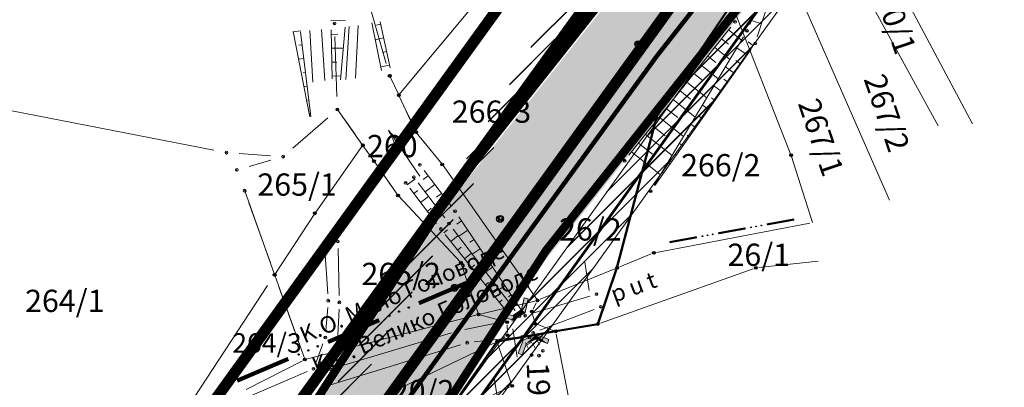
# Model space of a CAD drawing. Units: metres. Extents: x 7527501 to 7529477, y 4822735 to 4827549.
# Drawn here: x 7528530 to 7528707, y 4823156 to 4823222 of the extents above; entities that cross this region are included whole.
import ezdxf
from ezdxf.enums import TextEntityAlignment as Align

# ---------------------------------------------------------------- set-up
doc = ezdxf.new("R2010")
doc.units = ezdxf.units.M
doc.header["$PDMODE"] = 32
doc.header["$PDSIZE"] = 0.5
for name, pattern in [('CENTER', [2, 1.25, -0.25, 0.25, -0.25]), ('CRTICE', [3, 2, -1]), ('DASHED', [0.75, 0.5, -0.25]), ('GRGRADJPOD', [13, 4, -1, 4, -1, 0, -1, 0, -1, 0, -1])]:
    doc.linetypes.add(name, pattern=pattern)
for name, color, linetype, lineweight in [('0_granica plana', 250, 'Continuous', 30), ('Granica Citluk', 82, 'Continuous', 30), ('Granice plana', 5, 'CRTICE', 35), ('Javno', 141, 'Continuous', 100), ('KOLEKTOR -TRASA', 242, 'KAN_LINE', 50), ('Kolektor B - kompletno$0$geodlin', 7, 'Continuous', 9), ('Kolektor B - kompletno$0$GRALIN-3', 250, 'Continuous', 18), ('Kolektor B - kompletno$0$Katastarska medja Mudrakovac', 102, 'Continuous', 30), ('Kolektor B - kompletno$0$Katastarsko stanje', 250, 'Continuous', 0), ('Kolektor B - kompletno$0$linije', 7, 'Continuous', 9), ('Kolektor B - kompletno$0$LIRA-tacke', 7, 'Continuous', 5), ('Kolektor B - kompletno$0$skarpa', 7, 'Continuous', 9), ('Kolektor B - kompletno$0$TAC-1', 5, 'Continuous', 25), ('Kolektor B - kompletno$0$TAC-13', 5, 'Continuous', 25), ('Kolektor B - kompletno$0$TAC-3', 5, 'Continuous', 25), ('magistralni cevovod podaci iz projekta nije snimljeno', 6, 'Continuous', 60), ('zastitna zona magistralnog cevovoda', 84, 'Continuous', 20)]:
    doc.layers.add(name, color=color, linetype=linetype, lineweight=lineweight)
for name, color, linetype in [('251_S_planirano_drz.put IB', 40, 'CENTER'), ('FEKALNA_KANALIZACIJA_GLAVNI_CVOR_1', 36, 'Continuous'), ('Kolektor B - kompletno$0$GRALIN-1', 7, 'Continuous'), ('Kolektor B - kompletno$0$KPBR', 5, 'Continuous'), ('Kolektor B - kompletno$0$Simboli', 8, 'Continuous')]:
    doc.layers.add(name, color=color, linetype=linetype)
doc.styles.add('Kolektor B - kompletno$0$K.o.', font='times.ttf')
doc.styles.add('Kolektor B - kompletno$0$OPIS', font='#ARIALN.TTF')
doc.styles.add('Kolektor B - kompletno$0$Standard', font='txt')
doc.styles.get("Standard").update_dxf_attribs({"font": 'ARIALUNI.TTF'})
doc.linetypes.add('KAN_LINE', pattern='A,12.7,-5.08,["KAN",Standard,S=2.54,R=0,X=-2.54,Y=-1.27],-6.35', length=24.13)

# ---------------------------------------------------------------- blocks, each defined once
blk = doc.blocks.new('Kolektor B - kompletno$0$L76')
at = {"linetype": 'Continuous', "const_width": 0.75}
for points in [[(-22.75, 1.25), (-12.75, 1.25)], [(-5, 1.25), (5, 1.25)], [(12.75, 1.25), (22.75, 1.25)]]:
    blk.add_lwpolyline(points, dxfattribs=at)
at = {"linetype": 'Continuous'}
for centre in [(-10.75, 1.25), (-8.88, 1.25), (-7, 1.25), (7, 1.25), (8.87, 1.25), (10.75, 1.25)]:
    blk.add_circle(centre, 0.125, dxfattribs=at)
blk = doc.blocks.new('*U104')
at = {"linetype": 'Continuous'}
for points in [[(-0.707, 1.207), (-0.919, 0.995), (0, 0.5)], [(-0.919, 0.995), (-0.3, 0.376), (0, 0.5)], [(0, 0.5), (-0.3, 0.376), (0, -0.5)], [(-0.3, 0.376), (-0.3, -0.376), (0, -0.5)], [(-0.3, -0.376), (-0.919, -0.995), (0, -0.5)], [(0, -0.5), (-0.919, -0.995), (-0.707, -1.207)]]:
    blk.add_solid(points, dxfattribs=at)
blk = doc.blocks.new('Kolektor B - kompletno$0$Propust manji')
at = {"linetype": 'Continuous', "lineweight": 9}
for p, q in [((-0.707, 1.207), (-0.919, 0.995)), ((-0.3, 0.376), (-0.919, 0.995)), ((0, 0.5), (-0.707, 1.207)), ((-0.3, 0.376), (-0.3, -0.376)), ((0, 0.5), (0, -0.5)), ((-0.3, -0.376), (-0.919, -0.995)), ((0, -0.5), (-0.707, -1.207)), ((-0.707, -1.207), (-0.919, -0.995))]:
    blk.add_line(p, q, dxfattribs=at)
blk.add_blockref('*U104', (0, 0), dxfattribs=at)
blk = doc.blocks.new('Kolektor B - kompletno$0$A$C0124305E')
at = {"linetype": 'Continuous', "lineweight": 9}
blk.add_line((0, 0.25), (5, 0.25), dxfattribs=at)
for centre, start, end in [((5.706, 8.247), 254.79375, 264.95691), ((5.706, -7.747), 95.04309, 105.20625)]:
    blk.add_arc(centre, 8.028, start, end, dxfattribs=at)
blk = doc.blocks.new('Kolektor B - kompletno$0$T1')
at = {"linetype": 'Continuous'}
blk.add_point((0, 0), dxfattribs=at)
at = {"style": 'Kolektor B - kompletno$0$Standard'}
blk.add_attdef('OZN-TAC', (0, 0), '', height=5, dxfattribs=at)

msp = doc.modelspace()

# ---------------------------------------------------------------- hatches: boundary and pattern name
at = {"layer": '0_granica plana', "lineweight": 13}
h = msp.add_hatch(color=9, dxfattribs=at)
h.dxf.hatch_style = 1
h.paths.add_polyline_path([(7528473.29, 4822980.49), (7528490.13, 4822969.7), (7528490.35, 4822970.05), (7528511.6, 4823003.21), (7528533.3, 4823037.05), (7528554.88, 4823070.73), (7528576.47, 4823104.4), (7528598.04, 4823138.06), (7528624.43, 4823178.83), (7528648.83, 4823209.68), (7528673.77, 4823241.21), (7528698.61, 4823272.62), (7528723.39, 4823303.95), (7528748.21, 4823335.33), (7528773.26, 4823367.03), (7528795.68, 4823400.7), (7528817.58, 4823434.12), (7528839.91, 4823467.11), (7528862.9, 4823499.77), (7528885.77, 4823532.7), (7528908.28, 4823565.94), (7528930.22, 4823599.65), (7528951.38, 4823634.03), (7528970.79, 4823669.4), (7528990.08, 4823704.63), (7529007.66, 4823741), (7529023.33, 4823778.21), (7529039.06, 4823815.57), (7529050.67, 4823854.28), (7529063.13, 4823892.28), (7529074.74, 4823930.91), (7529084.71, 4823969.89), (7529090.05, 4823991.34), (7529097.13, 4824031.26), (7529102.55, 4824071.11), (7529107.88, 4824110.76), (7529113.2, 4824150.41), (7529115.57, 4824168.29), (7529116.44, 4824208.84), (7529117.29, 4824248.84), (7529118.09, 4824288.86), (7529118.32, 4824303.55), (7529114.36, 4824344.12), (7529110.47, 4824383.93), (7529106.58, 4824423.75), (7529103.44, 4824455.61), (7529096.39, 4824495.38), (7529089.39, 4824534.76), (7529082.38, 4824574.14), (7529075.37, 4824613.53), (7529070.98, 4824638.15), (7529064.84, 4824672.61), (7529057.82, 4824711.99), (7529050.81, 4824751.37), (7529043.79, 4824790.75), (7529036.78, 4824830.13), (7529029.76, 4824869.51), (7529022.74, 4824908.89), (7529015.73, 4824948.27), (7529008.71, 4824987.65), (7529001.69, 4825027.03), (7528994.68, 4825066.41), (7528987.66, 4825105.79), (7528980.64, 4825145.17), (7528973.62, 4825184.55), (7528966.6, 4825223.93), (7528959.59, 4825263.31), (7528952.57, 4825302.69), (7528945.55, 4825342.07), (7528938.53, 4825381.45), (7528931.38, 4825421.44), (7528913.36, 4825479.25), (7528901.4, 4825578.94), (7528894.64, 4825628.74), (7528886.05, 4825678.22), (7528877.21, 4825727.53), (7528867.62, 4825776.89), (7528855.89, 4825826.01), (7528841.55, 4825873.75), (7528835.17, 4825904.76), (7528815.58, 4825900.74), (7528822.14, 4825868.84), (7528836.57, 4825820.81), (7528848.07, 4825772.66), (7528857.55, 4825723.86), (7528866.35, 4825674.74), (7528874.87, 4825625.69), (7528881.56, 4825576.4), (7528893.72, 4825475.05), (7528911.92, 4825416.68), (7528918.84, 4825377.94), (7528925.86, 4825338.56), (7528932.88, 4825299.18), (7528939.9, 4825259.8), (7528946.91, 4825220.42), (7528953.93, 4825181.04), (7528960.95, 4825141.66), (7528967.97, 4825102.28), (7528974.99, 4825062.9), (7528982, 4825023.52), (7528989.02, 4824984.14), (7528996.04, 4824944.76), (7529003.05, 4824905.38), (7529010.07, 4824866), (7529017.09, 4824826.62), (7529024.1, 4824787.24), (7529031.12, 4824747.86), (7529038.13, 4824708.48), (7529045.15, 4824669.1), (7529051.29, 4824634.64), (7529055.68, 4824610.03), (7529062.69, 4824570.63), (7529069.7, 4824531.27), (7529076.69, 4824491.89), (7529083.61, 4824452.88), (7529086.68, 4824421.79), (7529090.56, 4824381.99), (7529094.45, 4824342.18), (7529098.3, 4824302.73), (7529098.09, 4824289.21), (7529097.3, 4824249.25), (7529096.44, 4824209.26), (7529095.6, 4824169.83), (7529093.37, 4824153.06), (7529088.06, 4824113.42), (7529082.73, 4824073.79), (7529077.36, 4824034.36), (7529070.48, 4823995.51), (7529065.32, 4823974.79), (7529055.46, 4823936.27), (7529044.05, 4823898.28), (7529031.58, 4823860.27), (7529020.21, 4823822.34), (7529004.9, 4823785.98), (7528989.43, 4823749.24), (7528972.29, 4823713.79), (7528953.25, 4823679.02), (7528934.08, 4823644.09), (7528913.32, 4823610.35), (7528891.62, 4823577), (7528869.27, 4823544.01), (7528846.51, 4823511.23), (7528823.45, 4823478.47), (7528800.93, 4823445.21), (7528778.99, 4823411.72), (7528757.07, 4823378.8), (7528732.52, 4823347.73), (7528707.71, 4823316.36), (7528682.92, 4823285.02), (7528658.08, 4823253.61), (7528633.14, 4823222.08), (7528608.16, 4823190.5), (7528581.23, 4823148.89), (7528559.63, 4823115.19), (7528538.05, 4823081.52), (7528516.46, 4823047.84), (7528494.77, 4823014), (7528473.52, 4822980.85)])
at = {"layer": 'zastitna zona magistralnog cevovoda'}
h = msp.add_hatch(dxfattribs=at)
h.set_pattern_fill('JIS_LC_20', color=256, scale=0.1)
edge = h.paths.add_edge_path()
edge.add_line((7528465.6, 4822933.92), (7528571.62, 4823091.75))
edge.add_line((7528571.62, 4823091.75), (7528693.39, 4823261.58))
edge.add_line((7528693.39, 4823261.58), (7528812.52, 4823430.86))
edge.add_line((7528812.52, 4823430.86), (7528917.48, 4823584.03))
edge.add_line((7528917.48, 4823584.03), (7529003.73, 4823736.83))
edge.add_line((7529003.73, 4823736.83), (7529047.13, 4823849.45))
edge.add_line((7529047.13, 4823849.45), (7529080.46, 4823960.4))
edge.add_line((7529080.46, 4823960.4), (7529093.54, 4824035.5))
edge.add_line((7528460.62, 4822937.26), (7528566.7, 4823095.17))
edge.add_line((7528566.7, 4823095.17), (7528688.49, 4823265.06))
edge.add_line((7528688.49, 4823265.06), (7528807.6, 4823434.28))
edge.add_line((7528807.6, 4823434.28), (7528912.38, 4823587.21))
edge.add_line((7528912.38, 4823587.21), (7528998.29, 4823739.39))
edge.add_line((7528998.29, 4823739.39), (7529041.45, 4823851.39))
edge.add_line((7529041.45, 4823851.39), (7529074.62, 4823961.78))
edge.add_line((7529074.62, 4823961.78), (7529087.63, 4824036.53))

# ---------------------------------------------------------------- linework, layer by layer
at = {"layer": '251_S_planirano_drz.put IB', "linetype": 'ByBlock', "ltscale": 50, "const_width": 2, "flags": 128}
msp.add_lwpolyline([(7529004.93, 4824938.18), (7529068.33, 4824595.55), (7529093.4, 4824425.12), (7529106.51, 4824310.6), (7529104.49, 4824201.67), (7529085.87, 4824039.11), (7529067.17, 4823941.59), (7529053.36, 4823893.52), (7529005.37, 4823769.25), (7528917.67, 4823607.46), (7528796.72, 4823431.8), (7528577.17, 4823127.73), (7528434.17, 4822925.79)], dxfattribs=at)
at = {"layer": '251_S_planirano_drz.put IB', "ltscale": 50, "const_width": 2, "flags": 128}
msp.add_lwpolyline([(7528992.63, 4824935.94), (7529056, 4824593.5), (7529081, 4824423.5), (7529094, 4824310), (7529092, 4824202.5), (7529073.5, 4824041), (7529055, 4823944.5), (7529041.5, 4823897.5), (7528994, 4823774.5), (7528907, 4823614), (7528786.5, 4823439), (7528567, 4823135), (7528423.94, 4822932.96)], dxfattribs=at)
at = {"layer": '251_S_planirano_drz.put IB', "linetype": 'ByBlock', "lineweight": 5, "ltscale": 50, "const_width": 2, "flags": 128}
msp.add_lwpolyline([(7528980.33, 4824933.71), (7529043.67, 4824591.45), (7529068.6, 4824421.88), (7529081.49, 4824309.4), (7529079.51, 4824203.33), (7529061.13, 4824042.89), (7529042.83, 4823947.41), (7529029.64, 4823901.48), (7528982.63, 4823779.75), (7528896.33, 4823620.54), (7528776.28, 4823446.2), (7528556.83, 4823142.27), (7528413.7, 4822940.13)], dxfattribs=at)
at = {"layer": 'FEKALNA_KANALIZACIJA_GLAVNI_CVOR_1', "linetype": 'Continuous'}
for centre, radius in [((7528641.27, 4823217.85), 0.62), ((7528641.39, 4823218.01), 0.42), ((7528641.39, 4823218.01), 0.3), ((7528616.45, 4823186.48), 0.62), ((7528616.58, 4823186.63), 0.42), ((7528616.58, 4823186.63), 0.3), ((7528608.27, 4823174.08), 0.62), ((7528608.38, 4823174.25), 0.42), ((7528608.38, 4823174.25), 0.3)]:
    msp.add_circle(centre, radius, dxfattribs=at)
at = {"layer": 'FEKALNA_KANALIZACIJA_GLAVNI_CVOR_1', "linetype": 'DASHED'}
for centre in [(7528641.27, 4823217.85), (7528616.45, 4823186.48), (7528608.27, 4823174.08)]:
    msp.add_circle(centre, 0.5, dxfattribs=at)
at = {"layer": 'Granice plana', "color": 0, "linetype": 'CRTICE', "const_width": 1.5, "flags": 128}
for points in [[(7528490.41, 4822971.67), (7528490.63, 4822972.02), (7528511.88, 4823005.18), (7528533.58, 4823039.02), (7528555.16, 4823072.7), (7528576.75, 4823106.37), (7528598.33, 4823140.03), (7528624.71, 4823180.8), (7528649.11, 4823211.65), (7528674.05, 4823243.18), (7528698.89, 4823274.59), (7528723.67, 4823305.92), (7528748.49, 4823337.3), (7528773.54, 4823369), (7528795.96, 4823402.67), (7528817.86, 4823436.09), (7528840.19, 4823469.08), (7528863.18, 4823501.74), (7528886.05, 4823534.67), (7528908.56, 4823567.91), (7528930.5, 4823601.62), (7528951.66, 4823636.01), (7528971.07, 4823671.37), (7528990.36, 4823706.6), (7529007.94, 4823742.97), (7529023.61, 4823780.18), (7529039.34, 4823817.54), (7529050.95, 4823856.25), (7529063.41, 4823894.25), (7529075.02, 4823932.88), (7529084.99, 4823971.86), (7529090.33, 4823993.31), (7529097.41, 4824033.23), (7529102.83, 4824073.08), (7529108.16, 4824112.73), (7529113.48, 4824152.38), (7529115.85, 4824170.26), (7529116.72, 4824210.81), (7529117.58, 4824250.81), (7529118.37, 4824290.83), (7529118.6, 4824305.52), (7529114.64, 4824346.09), (7529110.75, 4824385.9), (7529106.86, 4824425.72), (7529103.72, 4824457.58), (7529096.67, 4824497.35), (7529089.67, 4824536.73), (7529082.66, 4824576.11), (7529075.65, 4824615.5), (7529071.26, 4824640.12), (7529065.12, 4824674.58), (7529058.1, 4824713.96), (7529051.09, 4824753.34), (7529044.07, 4824792.72), (7529037.06, 4824832.1), (7529030.04, 4824871.48), (7529023.02, 4824910.86), (7529016.01, 4824950.24), (7529008.99, 4824989.62), (7529001.97, 4825029), (7528994.96, 4825068.38), (7528987.94, 4825107.76), (7528980.92, 4825147.14), (7528973.9, 4825186.52), (7528966.88, 4825225.9), (7528959.87, 4825265.28), (7528952.85, 4825304.66), (7528945.83, 4825344.04), (7528938.81, 4825383.42), (7528931.66, 4825423.41), (7528913.64, 4825481.22), (7528901.68, 4825580.91), (7528894.92, 4825630.71), (7528886.33, 4825680.19), (7528877.49, 4825729.5), (7528867.9, 4825778.86), (7528856.17, 4825827.98), (7528841.83, 4825875.72), (7528835.46, 4825906.73)], [(7528473.57, 4822982.46), (7528473.8, 4822982.82), (7528495.05, 4823015.97), (7528516.74, 4823049.81), (7528538.33, 4823083.49), (7528559.91, 4823117.16), (7528581.51, 4823150.86), (7528608.44, 4823192.47), (7528633.42, 4823224.05), (7528658.36, 4823255.58), (7528683.2, 4823286.99), (7528707.99, 4823318.33), (7528732.8, 4823349.7), (7528757.35, 4823380.77), (7528779.27, 4823413.69), (7528801.21, 4823447.18), (7528823.73, 4823480.44), (7528846.79, 4823513.2), (7528869.55, 4823545.98), (7528891.9, 4823578.97), (7528913.6, 4823612.32), (7528934.37, 4823646.06), (7528953.53, 4823680.99), (7528972.57, 4823715.76), (7528989.71, 4823751.21), (7529005.18, 4823787.95), (7529020.49, 4823824.31), (7529031.86, 4823862.24), (7529044.33, 4823900.25), (7529055.74, 4823938.24), (7529065.6, 4823976.76), (7529070.76, 4823997.48), (7529077.64, 4824036.33), (7529083.01, 4824075.76), (7529088.34, 4824115.39), (7529093.65, 4824155.03), (7529095.88, 4824171.8), (7529096.72, 4824211.23), (7529097.58, 4824251.22), (7529098.37, 4824291.18), (7529098.58, 4824304.7), (7529094.73, 4824344.15), (7529090.84, 4824383.96), (7529086.96, 4824423.76), (7529083.89, 4824454.85), (7529076.97, 4824493.86), (7529069.98, 4824533.24), (7529062.97, 4824572.6), (7529055.96, 4824612), (7529051.57, 4824636.61), (7529045.43, 4824671.07), (7529038.41, 4824710.45), (7529031.4, 4824749.83), (7529024.38, 4824789.21), (7529017.37, 4824828.59), (7529010.35, 4824867.97), (7529003.33, 4824907.35), (7528996.32, 4824946.73), (7528989.3, 4824986.11), (7528982.28, 4825025.49), (7528975.27, 4825064.87), (7528968.25, 4825104.25), (7528961.23, 4825143.63), (7528954.21, 4825183.01), (7528947.19, 4825222.39), (7528940.18, 4825261.77), (7528933.16, 4825301.15), (7528926.14, 4825340.53), (7528919.12, 4825379.91), (7528912.2, 4825418.65), (7528894, 4825477.02), (7528881.84, 4825578.37), (7528875.15, 4825627.66), (7528866.63, 4825676.71), (7528857.83, 4825725.83), (7528848.35, 4825774.63), (7528836.85, 4825822.78), (7528822.42, 4825870.81), (7528815.86, 4825902.71)]]:
    msp.add_lwpolyline(points, dxfattribs=at)
at = {"layer": 'Javno', "lineweight": 50}
msp.add_lwpolyline([(7528658.05, 4823225.13), (7528644.69, 4823205.33), (7528637.44, 4823177.66), (7528634.02, 4823167.58), (7528626.46, 4823166.27), (7528615.91, 4823164.43), (7528607.15, 4823151.78), (7528601.23, 4823143.24), (7528597.45, 4823137.89), (7528593.27, 4823131.98), (7528589.03, 4823125.98), (7528584.7, 4823119.85), (7528581.09, 4823114.75), (7528576.17, 4823107.79), (7528565.87, 4823093.22), (7528557.3, 4823083.26), (7528549.52, 4823071.85), (7528536.92, 4823053.39), (7528515.11, 4823021.41)], dxfattribs=at)
at = {"layer": 'KOLEKTOR -TRASA', "lineweight": 100, "flags": 128}
msp.add_lwpolyline([(7528481.99, 4822977.07), (7528482.21, 4822977.42), (7528503.47, 4823010.57), (7528525.16, 4823044.42), (7528546.75, 4823078.09), (7528568.33, 4823111.77), (7528592.32, 4823143.63), (7528621.54, 4823184.01), (7528644.55, 4823215.68), (7528669.37, 4823247.4), (7528691.05, 4823280.79), (7528715.83, 4823312.13), (7528740.64, 4823343.5), (7528764.33, 4823375.55), (7528787.61, 4823408.18), (7528809.54, 4823441.63), (7528831.96, 4823474.76), (7528854.98, 4823507.47), (7528877.8, 4823540.32), (7528900.23, 4823573.44), (7528922.05, 4823606.97), (7528941.98, 4823641.46), (7528961.06, 4823676.32), (7528981.47, 4823711.18), (7528998.82, 4823747.09), (7529014.4, 4823784.06), (7529028.99, 4823821.2), (7529041.4, 4823859.24), (7529053.81, 4823897.06), (7529067.06, 4823935.56), (7529075.3, 4823974.31), (7529079.4, 4823995.4), (7529086.91, 4824034.78), (7529092.92, 4824074.42), (7529098.25, 4824114.06), (7529103.57, 4824153.71), (7529105.86, 4824171.03), (7529106.72, 4824211.02), (7529107.58, 4824251.01), (7529108.37, 4824291), (7529108.59, 4824305.11), (7529104.68, 4824345.12), (7529100.8, 4824384.93), (7529096.91, 4824424.74), (7529093.81, 4824456.22), (7529086.82, 4824495.6), (7529079.82, 4824534.99), (7529074.22, 4824574.6), (7529067.12, 4824613.98), (7529062.57, 4824638.37), (7529056.3, 4824672.97), (7529048.26, 4824712.21), (7529041.24, 4824751.59), (7529034.23, 4824790.97), (7529027.21, 4824830.35), (7529020.2, 4824869.73), (7529013.18, 4824909.11), (7529006.16, 4824948.49), (7528999.15, 4824987.87), (7528992.16, 4825027.05), (7528985.15, 4825066.43), (7528982.13, 4825106.3), (7528975.58, 4825146.1), (7528964.05, 4825184.76), (7528957.04, 4825224.14), (7528950.02, 4825263.52), (7528943, 4825302.9), (7528935.98, 4825342.28), (7528928.97, 4825381.66), (7528921.93, 4825421.03), (7528908.79, 4825479.95), (7528891.76, 4825579.64), (7528885.04, 4825629.19), (7528876.48, 4825678.45), (7528867.66, 4825727.66), (7528858.13, 4825776.75), (7528846.51, 4825825.38), (7528832.13, 4825873.27), (7528825.66, 4825904.72)], dxfattribs=at)
at = {"layer": 'Kolektor B - kompletno$0$geodlin'}
for p, q in [((7528587.82, 4823211.46, 156.63), (7528588.61, 4823220.94, 156.12)), ((7528589.34, 4823221.03, 156.11), (7528588.76, 4823211.54, 156.17)), ((7528590.99, 4823221.22, 156.21), (7528590.47, 4823211.75, 156.37)), ((7528595.18, 4823213.14, 156.54), (7528593.43, 4823221.7, 156.38)), ((7528594.9, 4823221.86, 157.03), (7528596.73, 4823213.64, 157.26)), ((7528579.27, 4823220.16, 156.93), (7528582.3, 4823204.83, 157.35)), ((7528582.45, 4823204.86, 157.35), (7528580.63, 4823220.11, 157.71)), ((7528582.29, 4823220.31, 157.65), (7528582.81, 4823211.05, 157.46)), ((7528584.98, 4823211.32, 157.46), (7528584.36, 4823220.5, 157.61)), ((7528586.09, 4823220.44, 157.5), (7528586.29, 4823211.63, 157.57))]:
    msp.add_line(p, q, dxfattribs=at)
at = {"layer": 'Kolektor B - kompletno$0$GRALIN-3', "linetype": 'Continuous'}
for p, q in [((7528695.13, 4823203.22, 0), (7528674.82, 4823240.27, 1.8)), ((7528701.27, 4823203.55, 1.8), (7528681.89, 4823240.02, 1.8)), ((7528598.29, 4823208.76), (7528613.59, 4823227.16)), ((7528670.29, 4823226.54), (7528686.39, 4823189.81)), ((7528658.02, 4823225.09), (7528644.72, 4823205.37)), ((7528668.69, 4823197.98, 1.8), (7528658.07, 4823225.08, 0)), ((7528598.24, 4823208.77, 0.02), (7528596.65, 4823212.15, 1.78)), ((7528601.35, 4823202.11, 1.79), (7528598.28, 4823208.67, 0.01)), ((7528591.77, 4823199.74, 0.01), (7528587.26, 4823206.11, 1.79)), ((7528644.68, 4823205.28), (7528637.5, 4823177.73)), ((7528606.03, 4823196.3, 0.01), (7528601.4, 4823202.02, 1.79)), ((7528583.23, 4823187.52), (7528591.77, 4823199.66)), ((7528593.78, 4823196.9, 1.77), (7528591.83, 4823199.66, 0.03)), ((7528672.53, 4823185.82, 1.8), (7528668.73, 4823197.88, 1.8)), ((7528598.09, 4823190.73, 0.01), (7528593.84, 4823196.82, 1.79)), ((7528606.09, 4823196.22, 0), (7528623.15, 4823171.87, 1.8)), ((7528575.95, 4823176.47), (7528570.6, 4823191.49)), ((7528598.15, 4823190.65, 0.01), (7528609.38, 4823178.65, 1.79)), ((7528576, 4823176.46), (7528583.17, 4823187.44)), ((7528672.06, 4823185.68, 1.8), (7528644.55, 4823180.46, 1.8)), ((7528643.6, 4823180.18, 1.67), (7528637.95, 4823177.87, 0.13)), ((7528609.43, 4823178.56, 1.8), (7528612.58, 4823169.35, 1.8)), ((7528662.89, 4823177.71, 1.5), (7528673.54, 4823178.88, 1.5)), ((7528637.03, 4823177.49, 0.06), (7528623.64, 4823172.02, 1.74)), ((7528637.33, 4823177.21), (7528634.18, 4823168.05)), ((7528661.92, 4823177.49, 1.48), (7528634.49, 4823167.75, 0.02)), ((7528581.37, 4823161.25, 1.83), (7528575.99, 4823176.37, 0.01)), ((7528622.69, 4823171.71, 1.8), (7528613.09, 4823169.42, 1.8)), ((7528622.95, 4823171.38, 1.73), (7528622.38, 4823170.26, 1.57)), ((7528581.87, 4823161.33, 1.84), (7528612.12, 4823169.17, 1.8)), ((7528613.08, 4823169.17, 1.77), (7528617.24, 4823168.05, 1.53)), ((7528622.28, 4823169.33, 1.5), (7528622.62, 4823168.12, 1.5)), ((7528625.97, 4823166.18), (7528616.4, 4823164.52)), ((7528617.73, 4823167.42, 1.5), (7528617.77, 4823166.06, 1.5)), ((7528625.99, 4823166.44, 0.19), (7528623.22, 4823167.47, 1.31)), ((7528633.53, 4823167.49), (7528626.95, 4823166.36)), ((7528616.34, 4823164.69, 0.34), (7528617.35, 4823165.3, 1.16)), ((7528628.93, 4823153.52, 1.44), (7528626.55, 4823165.78, 0.06)), ((7528615.46, 4823164.21, 0.02), (7528571.85, 4823143.28, 1.82)), ((7528607.43, 4823152.19), (7528615.63, 4823164.02)), ((7528618.45, 4823156.93, 1.37), (7528616.07, 4823163.96, 0.09)), ((7528570.85, 4823155.79, 1.84), (7528580.95, 4823160.97, 1.84)), ((7528618.16, 4823156.25, 1.46), (7528608.86, 4823151.92, 1.46))]:
    msp.add_line(p, q, dxfattribs=at)
at = {"layer": 'Kolektor B - kompletno$0$GRALIN-3', "linetype": 'Continuous', "lineweight": 5}
for p, q in [((7528631.65, 4823178.69, 1.46), (7528632.43, 4823173.62, 1.46)), ((7528618.74, 4823166.71, 1.46), (7528619.52, 4823161.64, 1.46)), ((7528615.42, 4823157.58, 1.46), (7528616.2, 4823152.51, 1.46))]:
    msp.add_line(p, q, dxfattribs=at)
at = {"layer": 'Kolektor B - kompletno$0$Katastarsko stanje'}
for p, q in [((7528596, 4823214.41, 1.8), (7528584.73, 4823254.25, 1.8)), ((7528599.73, 4823210.49), (7528612.15, 4823225.43)), ((7528587.15, 4823208.45, 1.8), (7528586.79, 4823219.27, 1.8)), ((7528565.06, 4823198.82), (7528511.03, 4823209.37)), ((7528600.4, 4823204.14, 1.79), (7528599.23, 4823206.64, 0.01)), ((7528585.5, 4823204.64, 1.79), (7528579.23, 4823199.17, 0.01)), ((7528590.47, 4823201.58, 0.01), (7528588.56, 4823204.27, 1.79)), ((7528604.61, 4823198.05, 0.01), (7528602.82, 4823200.27, 1.79)), ((7528575.21, 4823197.82), (7528569.61, 4823198.22)), ((7528575.29, 4823197.03), (7528571.38, 4823195.91)), ((7528596.8, 4823192.58, 0.01), (7528595.13, 4823194.97, 1.79)), ((7528575.2, 4823178.59), (7528571.35, 4823189.37)), ((7528560.51, 4823152.8), (7528574.71, 4823174.5)), ((7528580.62, 4823163.37, 1.83), (7528576.74, 4823174.25, 0.01))]:
    msp.add_line(p, q, dxfattribs=at)
at = {"layer": 'Kolektor B - kompletno$0$Katastarsko stanje', "linetype": 'Continuous'}
for p in [(7528586.71, 4823221.57, 1.8), (7528596.63, 4823212.2, 1.8), (7528598.26, 4823208.72), (7528587.23, 4823206.15, 1.8), (7528601.37, 4823202.06, 1.8), (7528591.8, 4823199.7), (7528567.32, 4823198.38), (7528577.5, 4823197.66), (7528593.81, 4823196.86, 1.8), (7528569.17, 4823195.28, 1.8), (7528570.58, 4823191.54), (7528575.97, 4823176.42)]:
    msp.add_point(p, dxfattribs=at)
at = {"layer": 'Kolektor B - kompletno$0$linije'}
for p, q in [((7528668.56, 4823237.78, 157.13), (7528661.3, 4823221.4, 156.44)), ((7528662.63, 4823219.18, 157.51), (7528668.68, 4823237.74, 157.13)), ((7528639.6, 4823197.91, 158.27), (7528657.87, 4823220.92, 157.86)), ((7528660.15, 4823219.19, 156.44), (7528644.13, 4823192.52, 157.49)), ((7528644.21, 4823192.47, 157.49), (7528661.52, 4823216.97, 157.51)), ((7528607.6, 4823188.86, 158.5), (7528602.79, 4823195.19, 158.3)), ((7528601.72, 4823192.97, 156.2), (7528606.53, 4823186.64, 156.4)), ((7528605.05, 4823185.64, 157.66), (7528600.24, 4823191.98, 157.46)), ((7528620.24, 4823170.12, 158.16), (7528609.05, 4823186.82, 158.5)), ((7528608.04, 4823184.65, 156.4), (7528619.17, 4823169.98, 156.8)), ((7528618.03, 4823169.33, 158.08), (7528606.59, 4823183.67, 157.66)), ((7528585.52, 4823173.01, 157.47), (7528585, 4823181.06, 157.28)), ((7528587.35, 4823181.14, 157.23), (7528587.56, 4823172.72, 157.46)), ((7528622.14, 4823169.45, 158.16), (7528632.58, 4823172.6, 157.91)), ((7528585.18, 4823166.42, 157.39), (7528585.5, 4823170.52, 157.47)), ((7528587.53, 4823170.22, 157.46), (7528587.32, 4823165.58, 157.37)), ((7528633.36, 4823170.21, 158.02), (7528623.57, 4823166.46, 158)), ((7528610.14, 4823166.59, 157.86), (7528617.51, 4823168.09, 156.8)), ((7528587.21, 4823159.83, 157.41), (7528607.72, 4823165.98, 157.86)), ((7528619.17, 4823165.14, 158.19), (7528611.78, 4823164.35, 157.99)), ((7528623.53, 4823163.85, 158.19), (7528622.98, 4823164.9, 158)), ((7528583.4, 4823160.71, 157.38), (7528584.64, 4823164, 157.39)), ((7528609.34, 4823163.85, 157.99), (7528584.89, 4823156.31, 157.4)), ((7528586.95, 4823163.12, 157.37), (7528586.32, 4823160.68, 157.41)), ((7528620.99, 4823164.17, 158.19), (7528621.54, 4823163.12, 158.38)), ((7528622.31, 4823164.05, 156.88), (7528622.85, 4823163.01, 157.07)), ((7528570.12, 4823154, 156.93), (7528581.81, 4823159.05, 157.38))]:
    msp.add_line(p, q, dxfattribs=at)
at = {"layer": 'Kolektor B - kompletno$0$LIRA-tacke'}
for p in [(7528658.64, 4823221.9, 157.86), (7528660.79, 4823220.26, 156.44), (7528662.24, 4823217.99, 157.51), (7528602.04, 4823196.19, 158.3), (7528638.82, 4823196.93, 158.27), (7528599.49, 4823192.97, 157.46), (7528600.96, 4823193.97, 156.2), (7528643.49, 4823191.45, 157.49), (7528608.36, 4823187.86, 158.5), (7528607.28, 4823185.64, 156.4), (7528605.81, 4823184.65, 157.66), (7528584.92, 4823182.31, 157.28), (7528587.32, 4823182.39, 157.23), (7528633.78, 4823172.96, 157.91), (7528585.6, 4823171.77, 157.47), (7528587.59, 4823171.47, 157.46), (7528634.53, 4823170.66, 158.02), (7528618.81, 4823168.35, 158.08), (7528618.81, 4823168.35, 158.08), (7528619.93, 4823168.99, 156.8), (7528620.94, 4823169.08, 158.16), (7528620.94, 4823169.08, 158.16), (7528620.94, 4823169.08, 158.16), (7528620.94, 4823169.08, 158.16), (7528620.94, 4823169.08, 158.16), (7528608.92, 4823166.34, 157.86), (7528622.41, 4823166.01, 158), (7528622.41, 4823166.01, 158), (7528585.08, 4823165.17, 157.39), (7528587.26, 4823164.33, 157.37), (7528610.53, 4823164.22, 157.99), (7528620.42, 4823165.27, 158.19), (7528620.42, 4823165.27, 158.19), (7528621.73, 4823165.16, 156.88), (7528624.11, 4823162.74, 158.19), (7528622.12, 4823162.01, 158.38), (7528623.43, 4823161.9, 157.07), (7528582.96, 4823159.54, 157.38), (7528586.01, 4823159.47, 157.41)]:
    msp.add_point(p, dxfattribs=at)
at = {"layer": 'Kolektor B - kompletno$0$skarpa'}
for p, q in [((7528586.05, 4823222.13), (7528588.72, 4823222.19)), ((7528594.99, 4823221.45), (7528594.27, 4823221.29)), ((7528663.39, 4823221.51), (7528661.61, 4823222.1)), ((7528580.61, 4823220.25), (7528579.28, 4823220.09)), ((7528586.11, 4823219.63), (7528587.31, 4823219.66)), ((7528657.47, 4823220.43), (7528659.79, 4823218.59)), ((7528580.91, 4823217.76), (7528580.34, 4823217.7)), ((7528595.53, 4823219.01), (7528594.05, 4823218.68)), ((7528654.99, 4823217.3), (7528657.71, 4823215.13)), ((7528656.23, 4823218.86), (7528657.49, 4823217.86)), ((7528661.95, 4823217.58), (7528660.98, 4823218.27)), ((7528586.16, 4823217.13), (7528588.3, 4823217.18)), ((7528596.08, 4823216.57), (7528595.31, 4823216.4)), ((7528653.74, 4823215.73), (7528655.21, 4823214.57)), ((7528660.8, 4823215.95), (7528658.98, 4823217.24)), ((7528581.21, 4823215.28), (7528580.26, 4823215.17)), ((7528586.22, 4823214.63), (7528587.15, 4823214.65)), ((7528596.62, 4823214.13), (7528595.05, 4823213.78)), ((7528652.5, 4823214.16), (7528655.64, 4823211.67)), ((7528658.49, 4823212.68), (7528656.91, 4823213.8)), ((7528659.65, 4823214.32), (7528658.79, 4823214.92)), ((7528581.5, 4823212.8), (7528581.12, 4823212.75)), ((7528586.28, 4823212.13), (7528587.88, 4823212.17)), ((7528651.26, 4823212.6), (7528652.93, 4823211.27)), ((7528581.8, 4823210.32), (7528581.23, 4823210.25)), ((7528650.01, 4823211.03), (7528653.56, 4823208.22)), ((7528656.18, 4823209.42), (7528654.85, 4823210.36)), ((7528657.34, 4823211.05), (7528656.61, 4823211.56)), ((7528648.77, 4823209.46), (7528650.65, 4823207.98)), ((7528582.1, 4823207.83), (7528581.91, 4823207.81)), ((7528647.53, 4823207.9), (7528651.48, 4823204.76)), ((7528653.87, 4823206.15), (7528652.78, 4823206.92)), ((7528655.03, 4823207.78), (7528654.42, 4823208.21)), ((7528582.39, 4823205.35), (7528582.2, 4823205.33)), ((7528646.28, 4823206.33), (7528648.36, 4823204.68)), ((7528643.8, 4823203.2), (7528646.08, 4823201.38)), ((7528645.04, 4823204.76), (7528649.4, 4823201.3)), ((7528651.57, 4823202.88), (7528650.72, 4823203.48)), ((7528652.72, 4823204.52), (7528652.23, 4823204.86)), ((7528642.55, 4823201.63), (7528647.33, 4823197.84)), ((7528650.41, 4823201.25), (7528650.05, 4823201.51)), ((7528641.31, 4823200.06), (7528643.8, 4823198.09)), ((7528649.26, 4823199.62), (7528648.65, 4823200.05)), ((7528640.07, 4823198.5), (7528645.25, 4823194.38)), ((7528648.1, 4823197.98), (7528647.86, 4823198.15)), ((7528646.95, 4823196.35), (7528646.58, 4823196.61)), ((7528645.79, 4823194.72), (7528645.67, 4823194.8)), ((7528599.76, 4823192.61), (7528601.18, 4823193.68)), ((7528603.52, 4823194.23), (7528602.65, 4823193.57)), ((7528604.73, 4823192.64), (7528602.98, 4823191.31)), ((7528644.64, 4823193.08), (7528644.52, 4823193.17)), ((7528600.97, 4823191.02), (7528601.68, 4823191.56)), ((7528605.94, 4823191.05), (7528605.06, 4823190.38)), ((7528602.18, 4823189.43), (7528603.6, 4823190.5)), ((7528607.15, 4823189.45), (7528605.4, 4823188.12)), ((7528603.39, 4823187.83), (7528604.1, 4823188.37)), ((7528604.6, 4823186.24), (7528606.01, 4823187.31)), ((7528609.54, 4823186.1), (7528608.68, 4823185.52)), ((7528606.34, 4823183.99), (7528607.02, 4823184.53)), ((7528610.65, 4823184.44), (7528609.03, 4823183.35)), ((7528607.58, 4823182.42), (7528608.92, 4823183.49)), ((7528611.77, 4823182.78), (7528611, 4823182.26)), ((7528608.83, 4823180.86), (7528609.48, 4823181.38)), ((7528610.08, 4823179.3), (7528611.34, 4823180.3)), ((7528612.88, 4823181.11), (7528611.45, 4823180.16)), ((7528613.99, 4823179.45), (7528613.33, 4823179.01)), ((7528611.33, 4823177.73), (7528611.94, 4823178.22)), ((7528612.57, 4823176.17), (7528613.76, 4823177.12)), ((7528615.11, 4823177.79), (7528613.87, 4823176.97)), ((7528613.82, 4823174.61), (7528614.39, 4823175.06)), ((7528616.22, 4823176.13), (7528615.65, 4823175.75)), ((7528615.07, 4823173.04), (7528616.18, 4823173.93)), ((7528617.33, 4823174.47), (7528616.3, 4823173.77)), ((7528616.32, 4823171.48), (7528616.85, 4823171.91)), ((7528618.44, 4823172.81), (7528617.98, 4823172.49)), ((7528617.56, 4823169.92), (7528618.6, 4823170.74)), ((7528619.56, 4823171.15), (7528618.72, 4823170.58)), ((7528621.19, 4823163.78), (7528622.18, 4823164.3)), ((7528623.18, 4823164.52), (7528622.3, 4823164.06))]:
    msp.add_line(p, q, dxfattribs=at)
at = {"layer": 'magistralni cevovod podaci iz projekta nije snimljeno', "ltscale": 30, "flags": 128}
msp.add_lwpolyline([(7528463.11, 4822935.59), (7528569.16, 4823093.46), (7528690.94, 4823263.32), (7528810.06, 4823432.57), (7528914.93, 4823585.62), (7529001.01, 4823738.11), (7529044.29, 4823850.42), (7529077.54, 4823961.09), (7529090.59, 4824036.02)], dxfattribs=at)
at = {"layer": 'zastitna zona magistralnog cevovoda', "flags": 128}
for points in [[(7528460.62, 4822937.26), (7528566.7, 4823095.17), (7528688.49, 4823265.06), (7528807.6, 4823434.28), (7528912.38, 4823587.21), (7528998.29, 4823739.39), (7529041.45, 4823851.39), (7529074.62, 4823961.78), (7529087.63, 4824036.53)], [(7528465.6, 4822933.92), (7528571.62, 4823091.75), (7528693.39, 4823261.58), (7528812.52, 4823430.86), (7528917.48, 4823584.03), (7529003.73, 4823736.83), (7529047.13, 4823849.45), (7529080.46, 4823960.4), (7529093.54, 4824035.5)]]:
    msp.add_lwpolyline(points, dxfattribs=at)

# ---------------------------------------------------------------- block references
at = {"layer": 'Granica Citluk', "linetype": 'GRGRADJPOD', "ltscale": 0.5, "rotation": 203.1059701763761}
msp.add_blockref('Kolektor B - kompletno$0$L76', (7528589.66, 4823167.47, 1.81), dxfattribs=at)
at = {"layer": 'Kolektor B - kompletno$0$GRALIN-1', "color": 7, "xscale": 0.4999999999999999, "yscale": 0.4999999999999999, "zscale": 0.4999999999999999, "rotation": 190.3396698883173}
msp.add_blockref('Kolektor B - kompletno$0$L76', (7528657.96, 4823184.94, 1.81), dxfattribs=at)
at = {"layer": 'Kolektor B - kompletno$0$Simboli'}
for name, p, xscale, yscale, zscale, rotation in [('Kolektor B - kompletno$0$A$C0124305E', (7528602.43, 4823194.44), 2, 2, 2, 124.2433012784599), ('Kolektor B - kompletno$0$Propust manji', (7528619.93, 4823168.99, 156.8), 2.499999999999999, 2.499999999999999, 2.499999999999999, 303.1103857500139), ('Kolektor B - kompletno$0$Propust manji', (7528621.73, 4823165.16, 156.88), 2.499999999999999, 2.499999999999999, 2.499999999999999, 113.9428713112992)]:
    msp.add_blockref(name, p, dxfattribs=dict(at, xscale=xscale, yscale=yscale, zscale=zscale, rotation=rotation))
at = {"layer": 'Kolektor B - kompletno$0$TAC-1'}
for p in [(7528644.06, 4823180.37, 1.8), (7528644.06, 4823180.37, 1.8), (7528637.49, 4823177.68), (7528637.49, 4823177.68), (7528623.18, 4823171.83, 1.8), (7528623.18, 4823171.83, 1.8), (7528612.6, 4823169.3, 1.8), (7528612.6, 4823169.3, 1.8), (7528581.39, 4823161.2, 1.84), (7528581.39, 4823161.2, 1.84)]:
    msp.add_blockref('Kolektor B - kompletno$0$T1', p, dxfattribs=at)
at = {"layer": 'Kolektor B - kompletno$0$TAC-13'}
for p in [(7528598.26, 4823208.72), (7528644.69, 4823205.33), (7528591.8, 4823199.7), (7528583.2, 4823187.48), (7528575.97, 4823176.42), (7528634.02, 4823167.58), (7528626.46, 4823166.27), (7528615.91, 4823164.43)]:
    msp.add_blockref('Kolektor B - kompletno$0$T1', p, dxfattribs=at)
at = {"layer": 'Kolektor B - kompletno$0$TAC-3'}
for p in [(7528596.63, 4823212.2, 1.8), (7528601.37, 4823202.06, 1.8), (7528668.71, 4823197.93, 1.8), (7528593.81, 4823196.86, 1.8), (7528606.06, 4823196.26), (7528598.12, 4823190.69), (7528609.41, 4823178.61, 1.8), (7528662.39, 4823177.66, 1.5), (7528622.15, 4823169.81, 1.5), (7528617.72, 4823167.92, 1.5), (7528622.75, 4823167.64, 1.5), (7528617.78, 4823165.56, 1.5), (7528618.61, 4823156.46, 1.46)]:
    msp.add_blockref('Kolektor B - kompletno$0$T1', p, dxfattribs=at)

# ---------------------------------------------------------------- texts
at = {"layer": 'Kolektor B - kompletno$0$Katastarska medja Mudrakovac', "color": 7, "linetype": 'Continuous', "style": 'Kolektor B - kompletno$0$K.o.'}
for s, p in [('K.O. Мало Головоде', (7528581.3, 4823164.04)), ('K.O. Велико Головоде', (7528583.51, 4823158.55))]:
    msp.add_text(s, height=3, rotation=23.3443, dxfattribs=at).set_placement(p)
at = {"layer": 'Kolektor B - kompletno$0$Katastarsko stanje', "linetype": 'Continuous', "style": 'Kolektor B - kompletno$0$K.o.'}
for s, rotation, p in [('270/1', 288.8471, (7528687.09, 4823223.1)), ('267/2', 288.8471, (7528685.9, 4823205.53)), ('267/1', 288.8471, (7528674.08, 4823201.14)), ('1927/2', 272.2938, (7528623.56, 4823152.06))]:
    msp.add_text(s, height=4, rotation=rotation, dxfattribs=at).set_placement(p, align=Align.MIDDLE_CENTER)
for s, height, p in [('266/3', 4, (7528614.91, 4823205.75)), ('260', 4, (7528597.1, 4823199.56)), ('266/2', 4, (7528656.08, 4823196.12)), ('265/1', 4, (7528580, 4823192.64)), ('26/2', 4, (7528632.66, 4823184.58)), ('26/1', 4, (7528662.9, 4823180.02)), ('265/2', 4, (7528598.69, 4823176.58)), ('264/1', 4, (7528538.29, 4823171.74)), ('264/3', 3.5, (7528574.59, 4823164.17)), ('20/2', 4, (7528602.62, 4823155.51))]:
    msp.add_text(s, height=height, dxfattribs=at).set_placement(p, align=Align.MIDDLE_CENTER)
at = {"layer": 'Kolektor B - kompletno$0$KPBR', "color": 7, "style": 'Kolektor B - kompletno$0$OPIS'}
msp.add_text('p u t', height=3, rotation=20.2321, dxfattribs=at).set_placement((7528636.98, 4823171.4, 460.97))

doc.saveas('drawing.dxf')
